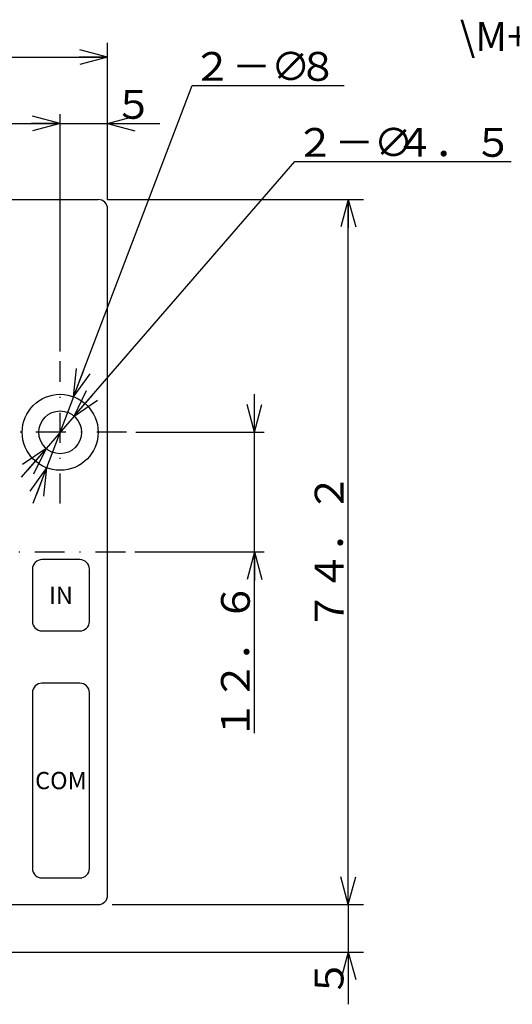
# Model space of a CAD drawing. Extents: x 168 to 375, y 110 to 220.
# Drawn here: x 254 to 306, y 116 to 220 of the extents above; entities that cross this region are included whole.
import ezdxf

# ---------------------------------------------------------------- set-up
doc = ezdxf.new("R2010")
doc.units = 0
doc.header["$LTSCALE"] = 6.3
doc.header["$MEASUREMENT"] = 0
doc.linetypes.add('DASHDOT', pattern=[1, 0.5, -0.25, 0, -0.25])
doc.layers.get('0').update_dxf_attribs({"linetype": 'CONTINUOUS'})
doc.layers.add('GR1_01', color=7, linetype='CONTINUOUS')
doc.layers.add('GR1_16', color=7, linetype='CONTINUOUS')
doc.styles.add('HORIZONTALBIGFONT', font='txt.shx', dxfattribs={"bigfont": 'bigfont.shx'})
doc.styles.get("Standard").update_dxf_attribs({"font": 'txt.shx'})

msp = doc.modelspace()

# ---------------------------------------------------------------- linework, layer by layer
at = {"color": 7, "linetype": 'CONTINUOUS'}
for points in [[(256.123635, 155.750966), (260.123635, 155.750966, 0.414214), (261.123635, 156.750966), (261.123635, 162.250966, 0.414214), (260.123635, 163.250966), (256.123635, 163.250966, 0.414214), (255.123635, 162.250966), (255.123635, 156.750966, 0.414214)], [(256.123635, 129.751005), (260.123635, 129.751005, 0.414214), (261.123635, 130.751005), (261.123635, 149.251005, 0.414214), (260.123635, 150.251005), (256.123635, 150.251005, 0.414214), (255.123635, 149.251005), (255.123635, 130.751005, 0.414214)]]:
    msp.add_lwpolyline(points, format="xyb", close=True, dxfattribs=at)
at = {"layer": 'GR1_01', "color": 7, "linetype": 'CONTINUOUS'}
for p, q in [((263.027841, 201.142247), (263.027841, 217.641183)), ((171.627841, 216.141346), (263.027841, 216.141346)), ((259.453351, 180.379615), (271.949695, 213.142247)), ((271.949695, 213.142247), (287.949695, 213.142247)), ((258.027841, 185.142247), (258.027841, 210.142247)), ((201.527841, 209.142247), (258.027841, 209.142247)), ((258.027841, 209.142247), (263.027841, 209.142247)), ((263.027841, 209.142247), (268.527841, 209.142247)), ((259.50334, 178.340894), (282.783844, 205.142247)), ((282.783844, 205.142247), (305.560108, 205.142247)), ((263.027841, 201.142247), (289.995591, 201.142247)), ((288.40268, 126.9675), (288.40268, 201.1675)), ((259.453351, 180.379615), (256.602332, 172.904878)), ((278.527835, 176.6675), (278.527835, 180.6675)), ((259.50334, 178.340894), (256.552342, 174.943599)), ((266.001518, 176.6675), (279.527835, 176.6675)), ((278.527835, 164.0675), (278.527835, 176.6675)), ((256.552342, 174.943599), (253.929233, 171.923782)), ((256.602332, 172.904878), (255.176822, 169.16751)), ((265.896255, 164.0675), (279.527835, 164.0675)), ((278.527835, 144.98331), (278.527835, 164.0675)), ((263.527839, 126.9675), (289.995591, 126.9675)), ((288.402689, 126.950966), (288.402689, 121.950966)), ((219.17299, 121.950966), (289.995591, 121.950966)), ((288.402689, 121.950966), (288.402689, 116.450966))]:
    msp.add_line(p, q, dxfattribs=at)
at = {"layer": 'GR1_01', "linetype": 'CONTINUOUS'}
for p, q in [((263.027841, 216.141346), (260.130064, 216.917803)), ((263.027841, 216.141346), (260.027841, 216.141346)), ((263.027841, 216.141346), (260.130064, 215.364888)), ((258.027841, 209.142247), (255.130064, 209.918704)), ((263.027841, 209.142247), (265.925619, 209.918704)), ((258.027841, 209.142247), (255.027841, 209.142247)), ((258.027841, 209.142247), (255.130064, 208.36579)), ((263.027841, 209.142247), (266.027841, 209.142247)), ((263.027841, 209.142247), (265.925619, 208.36579)), ((288.40268, 201.1675), (287.626223, 198.269723)), ((288.40268, 201.1675), (288.40268, 198.1675)), ((288.40268, 201.1675), (289.179137, 198.269723)), ((259.453351, 180.379615), (259.760576, 183.363842)), ((259.453351, 180.379615), (260.522483, 183.182641)), ((259.453351, 180.379615), (261.21153, 182.810419)), ((259.50334, 178.340894), (260.817447, 181.037767)), ((259.50334, 178.340894), (261.470672, 180.605757)), ((259.50334, 178.340894), (261.989826, 180.019401)), ((278.527835, 176.6675), (277.751378, 179.565278)), ((278.527835, 176.6675), (278.527835, 179.6675)), ((278.527835, 176.6675), (279.304292, 179.565278)), ((256.552342, 174.943599), (254.065856, 173.265092)), ((256.552342, 174.943599), (254.58501, 172.678736)), ((256.552342, 174.943599), (255.238235, 172.246726)), ((256.602332, 172.904878), (254.844153, 170.474074)), ((256.602332, 172.904878), (255.5332, 170.101852)), ((256.602332, 172.904878), (256.295106, 169.920651)), ((278.527835, 164.0675), (277.751378, 161.169723)), ((278.527835, 164.0675), (278.527835, 161.0675)), ((278.527835, 164.0675), (279.304292, 161.169723)), ((288.40268, 126.9675), (287.626223, 129.865278)), ((288.40268, 126.9675), (288.40268, 129.9675)), ((288.40268, 126.9675), (289.179137, 129.865278)), ((288.402689, 121.950966), (287.626232, 119.053188)), ((288.402689, 121.950966), (288.402689, 118.950966)), ((288.402689, 121.950966), (289.179146, 119.053188))]:
    msp.add_line(p, q, dxfattribs=at)
at = {"layer": 'GR1_16', "color": 7, "linetype": 'CONTINUOUS'}
for p, q in [((172.643635, 201.150966), (262.043635, 201.150966)), ((263.043635, 127.950966), (263.043635, 200.150966)), ((172.643635, 126.950966), (262.043635, 126.950966))]:
    msp.add_line(p, q, dxfattribs=at)
at = {"layer": 'GR1_16', "color": 7, "linetype": 'DASHDOT'}
for p, q in [((258.043635, 169.150966), (258.043635, 184.150966)), ((265.043635, 176.650966), (194.043635, 176.650966)), ((264.909722, 164.050966), (167.548621, 164.050966))]:
    msp.add_line(p, q, dxfattribs=at)
at = {"layer": 'GR1_16', "color": 7, "linetype": 'CONTINUOUS'}
for radius in [4, 2.25]:
    msp.add_circle((258.043635, 176.650966), radius, dxfattribs=at)
for centre, start, end in [((262.043635, 200.150966), 0, 90), ((262.043635, 127.950966), 270, 0)]:
    msp.add_arc(centre, 1, start, end, dxfattribs=at)

# ---------------------------------------------------------------- texts
at = {"char_height": 1.819066, "width": 6, "attachment_point": 5, "style": 'HORIZONTALBIGFONT'}
for s, insert in [('\\C7;\\fＭＳ Ｐゴシック|b0|i0|;\\H1.8190659284592;IN', (258.123635, 159.500966)), ('\\C7;\\fＭＳ Ｐゴシック|b0|i0|;\\H1.8190659284592;COM', (258.123635, 140.001005))]:
    msp.add_mtext(s, dxfattribs=dict(at, insert=insert))
at = {"layer": 'GR1_01', "insert": (337.647961, 216.796788), "char_height": 3.030361, "width": 10, "attachment_point": 8, "style": 'HORIZONTALBIGFONT'}
msp.add_mtext('\\C7;\\fＭＳ Ｐゴシック|b0|i0|;\\H3.0303609967232;\\M+18252\\M+18255\\M+18144\\M+18257', dxfattribs=at)
at = {"layer": 'GR1_01', "char_height": 3.030361, "attachment_point": 8}
for s, insert, width in [('\\C7;\\fMS ????|b0|i0|;\\H3.0303609967232;２－∅', (278.199686, 213.646372), 11.363636), ('\\C7;\\fMS ????|b0|i0|;\\H3.0303609967232;８', (285.199686, 213.646372), 3.787879), ('\\C7;\\fMS ????|b0|i0|;\\H3.0303609967232;５', (265.777841, 209.646372), 3.787879), ('\\C7;\\fMS ????|b0|i0|;\\H3.0303609967232;２－∅', (289.033853, 205.646403), 11.363636), ('\\C7;\\fMS ????|b0|i0|;\\H3.0303609967232;４．５', (299.533853, 205.646403), 11.363636)]:
    msp.add_mtext(s, dxfattribs=dict(at, insert=insert, width=width))
at = {"layer": 'GR1_01', "char_height": 3.030361, "attachment_point": 8, "rotation": 90}
for s, insert, width in [('\\C7;\\fMS ????|b0|i0|;\\H3.0303609967232;７４．２', (287.898579, 164.067503), 15.151515), ('\\C7;\\fMS ????|b0|i0|;\\H3.0303609967232;１２．６', (278.023688, 152.567503), 15.151515), ('\\C7;\\fMS ????|b0|i0|;\\H3.0303609967232;５', (287.898563, 119.200966), 3.787879)]:
    msp.add_mtext(s, dxfattribs=dict(at, insert=insert, width=width))

doc.saveas('drawing.dxf')
